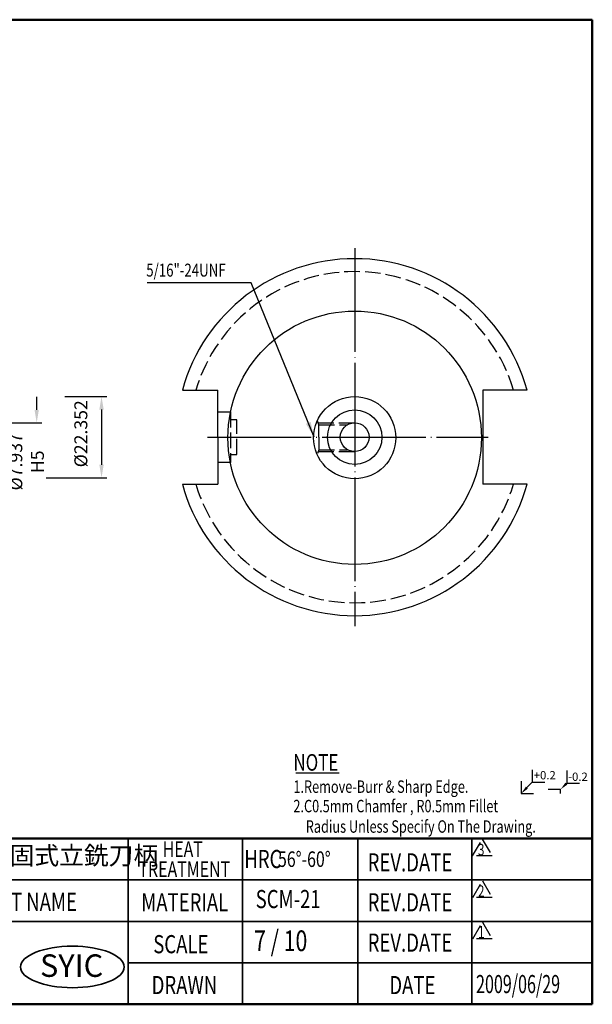
# Model space of a CAD drawing. Extents: x -5 to 279, y 5 to 200.
# Drawn here: x 169 to 279, y 5 to 195 of the extents above; entities that cross this region are included whole.
import ezdxf
from ezdxf.enums import TextEntityAlignment as Align

# ---------------------------------------------------------------- set-up
doc = ezdxf.new("R2010")
doc.units = 0
doc.header["$PDMODE"] = 3
doc.linetypes.add('CENTER', pattern=[22, 20, -1, 0, -1])
doc.linetypes.add('HIDDEN', pattern=[4, 3, -1])
doc.layers.get('DEFPOINTS').update_dxf_attribs({"linetype": 'CONTINUOUS', "lineweight": 18})
for name, color, linetype, lineweight in [('圖層1', 1, 'CENTER', 18), ('圖層2', 2, 'CONTINUOUS', 35), ('圖層3', 3, 'HIDDEN', 30), ('圖層4', 4, 'CONTINUOUS', 18), ('圖層6', 30, 'CONTINUOUS', 50)]:
    doc.layers.add(name, color=color, linetype=linetype, lineweight=lineweight)
doc.styles.add('CNS', font='romans.shx', dxfattribs={"width": 0.75, "bigfont": 'chineset.shx'})
doc.dimstyles.get("Standard").update_dxf_attribs({"dimtxt": 0.18, "dimasz": 0.18, "dimexe": 0.18, "dimexo": 0.0625, "dimgap": 0.09, "dimtad": 0, "dimtih": 1, "dimtoh": 1, "dimdec": 4, "dimzin": 0, "dimdsep": 46, "dimtxsty": 'Standard', "dimcen": 0.09, "dimadec": 0, "dimazin": 0, "dimtfac": 1, "dimtdec": 4, "dimtofl": 0, "dimtmove": 0, "dimatfit": 3, "dimfxl": 0, "dimtolj": 1, "dimtzin": 0, "dimarcsym": 0})

# ---------------------------------------------------------------- blocks, each defined once
blk = doc.blocks.new('*D808')
at = {"layer": 'DEFPOINTS', "color": 0, "lineweight": -3}
for p in [(164.09, 117.58), (164.09, 112.03), (171.99, 112.03)]:
    blk.add_point(p, dxfattribs=at)
at = {"layer": '圖層4', "lineweight": -2}
for p, q in [((171.99, 120.08), (171.99, 122.58)), ((165.09, 117.58), (172.99, 117.58))]:
    blk.add_line(p, q, dxfattribs=at)
at = {"layer": '圖層4', "lineweight": -3}
blk.add_solid([(171.57, 120.08), (172.4, 120.08), (171.99, 117.58)], dxfattribs=at)
at = {"layer": '圖層4', "color": 3, "lineweight": -3, "insert": (170.04, 110.06), "char_height": 2.5, "attachment_point": 5, "rotation": 90, "style": 'CNS'}
blk.add_mtext('\\A1;%%c7.937 H5', dxfattribs=at)
blk = doc.blocks.new('*D806')
at = {"layer": 'DEFPOINTS', "color": 0, "lineweight": -3}
for p in [(176.4, 122.63), (172.82, 106.98), (184.49, 106.98)]:
    blk.add_point(p, dxfattribs=at)
at = {"layer": '圖層4', "lineweight": -2}
for p, q in [((177.4, 122.63), (185.49, 122.63)), ((184.49, 120.13), (184.49, 109.48)), ((173.82, 106.98), (185.49, 106.98))]:
    blk.add_line(p, q, dxfattribs=at)
at = {"layer": '圖層4', "lineweight": -3}
for points in [[(184.07, 120.13), (184.91, 120.13), (184.49, 122.63)], [(184.07, 109.48), (184.91, 109.48), (184.49, 106.98)]]:
    blk.add_solid(points, dxfattribs=at)
at = {"layer": '圖層4', "color": 3, "lineweight": -3, "insert": (180.5, 115.47), "char_height": 2.5, "attachment_point": 5, "rotation": 90, "style": 'CNS'}
blk.add_mtext('\\A1;%%c22.352', dxfattribs=at)

msp = doc.modelspace()

# ---------------------------------------------------------------- linework, layer by layer
at = {"layer": '圖層1', "lineweight": -3}
for p, q in [((233.32538, 151.25545), (233.32538, 78.35795)), ((204.92208, 114.8067), (259.03958, 114.8067))]:
    msp.add_line(p, q, dxfattribs=at)
at = {"layer": '圖層2', "lineweight": -3}
for p, q in [((200.09149, 123.8745), (206.92208, 123.8745)), ((206.92208, 114.8067), (206.92208, 123.8745)), ((266.55927, 123.8745), (258.03958, 123.8745)), ((258.03958, 123.8745), (258.03958, 105.7389)), ((206.92208, 114.8067), (206.92208, 105.7389)), ((200.09149, 105.7389), (206.92208, 105.7389)), ((266.55927, 105.7389), (258.03958, 105.7389)), ((230.32842, 49.96803), (221.94428, 49.96803))]:
    msp.add_line(p, q, dxfattribs=at)
at = {"layer": '圖層2'}
for p, q in [((189.65263, 37.3717), (189.65263, 5.3717)), ((211.65263, 37.3717), (211.65263, 5.3717)), ((233.90263, 5.3717), (233.90263, 37.3717)), ((255.90263, 37.3717), (255.90263, 5.3717)), ((279.15263, 29.3717), (1.15263, 29.3717)), ((1.15263, 21.3717), (279.15263, 21.3717)), ((279.15263, 13.3717), (189.65263, 13.3717))]:
    msp.add_line(p, q, dxfattribs=at)
at = {"layer": '圖層2', "lineweight": -3}
for centre, radius in [((233.32538, 114.70677), 24.4475), ((233.32538, 114.70677), 7.92313), ((233.32538, 114.8067), 5.25), ((233.32538, 114.8067), 2.77813)]:
    msp.add_circle(centre, radius, dxfattribs=at)
for start, end in [(15.2615565, 164.7384435), (195.2615565, 344.7384435)]:
    msp.add_arc((233.32538, 114.8067), 34.44875, start, end, dxfattribs=at)
at = {"layer": '圖層2'}
msp.add_ellipse((178.8728, 12.58109), major_axis=(10, 0), ratio=0.4, dxfattribs=at)
at = {"layer": '圖層3', "lineweight": -3}
for p, q in [((206.92208, 119.7067), (209.37208, 119.7067)), ((209.37208, 119.7067), (209.37208, 109.9067)), ((210.56208, 118.14045), (209.37208, 118.14045)), ((210.56208, 111.47295), (210.56208, 118.14045)), ((226.41218, 117.21452), (226.16438, 117.9567)), ((226.28854, 117.58482), (233.32538, 117.58482)), ((226.41218, 117.21452), (231.93961, 117.21452)), ((226.41218, 114.8067), (226.41218, 117.21452)), ((226.41218, 114.8067), (226.41218, 112.39887)), ((226.41218, 112.39887), (226.16438, 111.6567)), ((226.41218, 112.39887), (231.93961, 112.39887)), ((209.37208, 111.47295), (210.56208, 111.47295)), ((226.28854, 112.02857), (233.32538, 112.02857)), ((209.37208, 109.9067), (206.92208, 109.9067)), ((265.41963, 48.43519), (265.41963, 46.03519)), ((265.41963, 46.03519), (267.81963, 46.03519)), ((273.03224, 46.83519), (270.63224, 46.83519)), ((273.03224, 46.03519), (273.03224, 46.83519))]:
    msp.add_line(p, q, dxfattribs=at)
for points in [[(257.93264, 37.25632), (259.80764, 34.00872), (256.05764, 34.00872)], [(257.95263, 29.2217), (259.82763, 25.9741), (256.07763, 25.9741)], [(257.95263, 21.2217), (259.82763, 17.9741), (256.07763, 17.9741)]]:
    msp.add_lwpolyline(points, close=True, dxfattribs=at)
for start, end in [(16.4875112, 163.5124888), (196.4875112, 343.5124888)]:
    msp.add_arc((233.32538, 114.8067), 31.95066, start, end, dxfattribs=at)
at = {"layer": '圖層4', "lineweight": -3}
for p, q in [((267.57978, 50.63782), (267.57978, 48.23782)), ((274.2651, 50.46665), (274.2651, 48.06665)), ((267.57978, 48.23782), (269.97978, 48.23782)), ((274.2651, 48.06665), (276.6651, 48.06665))]:
    msp.add_line(p, q, dxfattribs=at)
for points in [[(266.53993, 47.17752), (267.57978, 48.23782)], [(274.16426, 47.96592), (274.2651, 48.06665)]]:
    msp.add_lwpolyline(points, dxfattribs=at)
for points in [[(274.35271, 47.77725), (273.03224, 46.83519), (273.9758, 48.15459)], [(266.73032, 46.99081), (265.41963, 46.03519), (266.34954, 47.36424)]]:
    msp.add_solid(points, dxfattribs=at)
at = {"layer": '圖層6'}
for p, q in [((279.15263, 195.3717), (1.15263, 195.3717)), ((279.15263, 5.3717), (279.15263, 195.3717)), ((1.15263, 37.3717), (279.15263, 37.3717)), ((1.15263, 5.3717), (279.15263, 5.3717))]:
    msp.add_line(p, q, dxfattribs=at)

# ---------------------------------------------------------------- texts
at = {"layer": '圖層2', "lineweight": -3, "style": 'CNS', "width": 0.75}
for s, height, p in [('NOTE', 3.2, (221.49768, 50.45107)), ('HEAT', 3, (196.28312, 33.82277)), ('REV.DATE', 3.5, (235.82046, 31.00991)), ('TREATMENT', 3, (191.62959, 29.94517)), ('PART NAME', 3.5, (160.30263, 23.40077)), ('MATERIAL', 3.5, (192.14664, 23.31366)), ('REV.DATE', 3.5, (235.82046, 23.31125)), ('REV.DATE', 3.5, (235.82046, 15.52704)), ('SCALE', 3.5, (194.46885, 15.2259)), ('DRAWN', 3.5, (194.15087, 7.3367)), ('DATE', 3.5, (239.9986, 7.33352))]:
    msp.add_text(s, height=height, dxfattribs=at).set_placement(p)
at = {"layer": '圖層2', "style": 'CNS', "width": 0.75}
msp.add_text('HRC', height=3.5, dxfattribs=at).set_placement((212.02669, 33.41277), align=Align.MIDDLE_LEFT)
for s, height, p in [('SCM-21', 3.5, (214.22095, 23.93634)), ('7 / 10', 4, (213.92359, 15.63031))]:
    msp.add_text(s, height=height, dxfattribs=at).set_placement(p)
at = {"layer": '圖層3', "lineweight": -3, "style": 'CNS'}
for s, height, width, p in [('5/16"-24UNF', 2.5, 0.75, (193.11698, 145.79256)), ('1.Remove-Burr & Sharp Edge.', 2.4, 0.75, (221.49768, 46.17526)), ('2.C0.5mm Chamfer , R0.5mm Fillet ', 2.4, 0.75, (221.49768, 42.42505)), ('Radius Unless Specify On The Drawing.', 2.4, 0.75, (223.88366, 38.48082)), (' 56%%D-60%%D', 3, 0.75, (217.84433, 31.88087)), ('2009/06/29', 3.5, 0.65, (256.72938, 7.52558))]:
    msp.add_text(s, height=height, dxfattribs=dict(at, width=width)).set_placement(p)
at = {"layer": '圖層4', "style": 'CNS', "width": 0.75}
for s, height, p in [('3', 2.2, (257.104, 34.11777)), ('2', 2.2, (257.10661, 26.11631)), ('1', 2.4, (257.05992, 18.10122))]:
    msp.add_text(s, height=height, dxfattribs=at).set_placement(p)
at = {"layer": '圖層4', "color": 3, "lineweight": -3, "attachment_point": 1, "style": 'CNS'}
for s, insert, char_height in [('+0.2', (267.86313, 50.37828), 1.6), ('\\A1;-0.2', (274.49405, 50.08763), 1.6), ('{\\f新細明體|b0|i0|c136|p18;側固式立銑刀柄}', (161.98925, 35.83354), 3.5)]:
    msp.add_mtext(s, dxfattribs=dict(at, insert=insert, char_height=char_height))
at = {"layer": '圖層6', "style": 'CNS'}
msp.add_text('SYIC', height=4, dxfattribs=at).set_placement((172.6245, 10.66493), (184.81498, 10.66493), align=Align.ALIGNED)

# ---------------------------------------------------------------- dimensions: what is measured, and where the dimension line sits
at = {"layer": '圖層4', "lineweight": -3}
for base, p1, p2, text, override, picture, middle in [((171.98606, 112.02857), (164.086, 117.58482), (164.086, 112.02857), '%%c<> H5', {"dimtxt": 2.5, "dimasz": 2.5, "dimexe": 1, "dimexo": 1, "dimgap": 0.625, "dimtad": 1, "dimtih": 0, "dimtoh": 0, "dimdec": 3, "dimlfac": 1.428571, "dimzin": 8, "dimtxsty": 'CNS', "dimcen": 0, "dimse2": 1, "dimsd2": 1, "dimclrd": 256, "dimclre": 256, "dimclrt": 3, "dimaunit": 1, "dimadec": 4, "dimazin": 2, "dimtol": 0, "dimlim": 0, "dimtp": -0.15, "dimtm": 0.2, "dimtfac": 0.6, "dimtdec": 3, "dimtmove": 2, "dimtzin": 8}, '*D808', (170.04108, 110.06102)), ((184.48908, 106.9835), (176.40222, 122.6299), (172.82064, 106.9835), '%%c<>', {"dimtxt": 2.5, "dimasz": 2.5, "dimexe": 1, "dimexo": 1, "dimgap": 0.625, "dimtad": 1, "dimtih": 0, "dimtoh": 0, "dimdec": 3, "dimlfac": 1.428571, "dimzin": 8, "dimtxsty": 'CNS', "dimcen": 0, "dimclrd": 256, "dimclre": 256, "dimclrt": 3, "dimaunit": 1, "dimadec": 4, "dimazin": 2, "dimtol": 0, "dimlim": 0, "dimtp": 0.15, "dimtm": -0.1, "dimtfac": 0.6, "dimtdec": 3, "dimtmove": 2, "dimtzin": 8}, '*D806', (180.49535, 115.47359))]:
    dim = msp.add_linear_dim(base=base, p1=p1, p2=p2, angle=90, text=text, dimstyle='Standard', override=override, dxfattribs=at)
    dim.commit()
    dim.dimension.update_dxf_attribs({"geometry": picture, "text_midpoint": middle, "dimtype": 160})

# ---------------------------------------------------------------- leaders
msp.add_leader([(225.50218, 114.8067), (213.32271, 144.57058), (193.3207, 144.57058)], dimstyle='Standard', override={"dimtxt": 3, "dimasz": 3, "dimexe": 1, "dimexo": 1, "dimgap": 0.625, "dimtih": 0, "dimtoh": 0, "dimdec": 3, "dimlfac": 1.428571, "dimzin": 8, "dimtxsty": 'CNS', "dimcen": 0, "dimclrd": 256, "dimclre": 256, "dimclrt": 3, "dimaunit": 1, "dimadec": 4, "dimazin": 2, "dimtm": 0.381, "dimtfac": 0.6, "dimtdec": 3, "dimtmove": 2, "dimtzin": 8}, dxfattribs=at)

doc.saveas('drawing.dxf')
